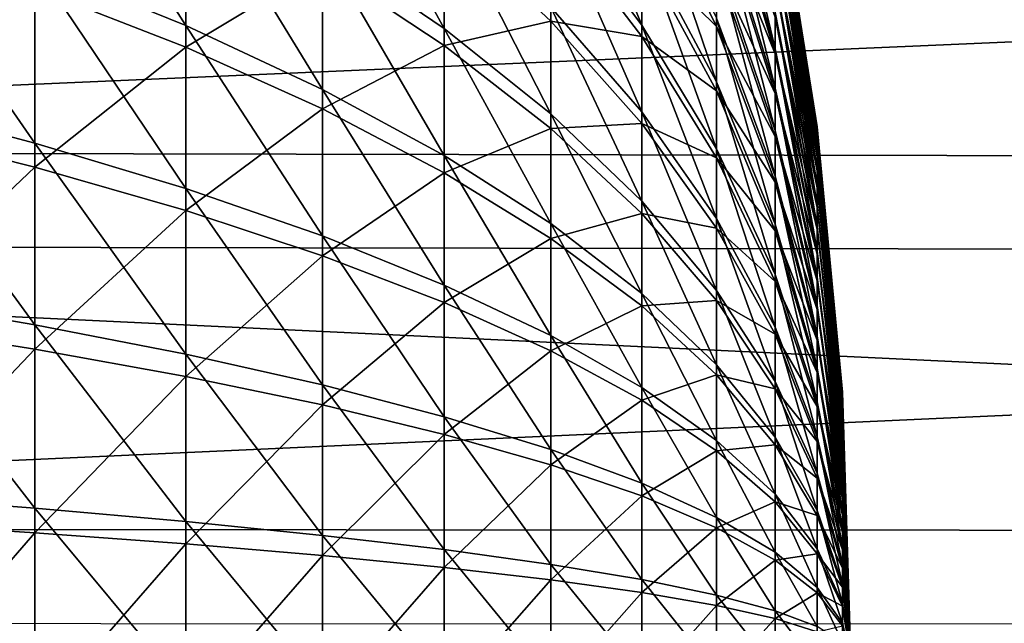
# Model space of a CAD drawing. Extents: x -22 to 78, y -246 to 22.
# Drawn here: x 50 to 55, y 0 to 3 of the extents above; entities that cross this region are included whole.
import ezdxf

# ---------------------------------------------------------------- set-up
doc = ezdxf.new("R2010")
doc.units = 0
doc.header["$MEASUREMENT"] = 0
doc.layers.add('L4', color=7, linetype='Continuous')
doc.layers.add('L5', color=7, linetype='Continuous')

msp = doc.modelspace()

# ---------------------------------------------------------------- linework, layer by layer
at = {"layer": 'L4', "color": 7}
for points in [[(50.52022, 2.961808, 59.78282), (50.52022, 3.708284, 60.02946), (51.16337, 2.700442, 60.68444)], [(50.52022, 3.708284, 60.02946), (51.16337, 3.381045, 60.90931), (51.16337, 2.700442, 60.68444)], [(53.42737, 3.452768, 67.10775), (53.42737, 3.656939, 67.37065), (53.67714, 2.601723, 67.82064)], [(53.67714, 2.601723, 67.82064), (53.42737, 3.656939, 67.37065), (53.67714, 2.755569, 68.01874)], [(52.26554, 3.213686, 62.99255), (52.26554, 2.687392, 62.77435), (51.74592, 3.635699, 62.07235)], [(51.74592, 3.635699, 62.07235), (52.26554, 2.687392, 62.77435), (51.74592, 3.040294, 61.8255)], [(53.10795, 3.056716, 65.31231), (53.10795, 2.70217, 65.09936), (52.72016, 3.641053, 64.41618)], [(52.72016, 3.641053, 64.41618), (53.10795, 2.70217, 65.09936), (52.72016, 3.218731, 64.16253)], [(53.42737, 3.229739, 66.86066), (53.42737, 3.452768, 67.10775), (53.67714, 2.433667, 67.63445)], [(53.67714, 2.433667, 67.63445), (53.42737, 3.452768, 67.10775), (53.67714, 2.601723, 67.82064)], [(53.42737, 3.423954, 72.9263), (53.42737, 3.19849, 73.17118), (53.67714, 2.580011, 72.20502)], [(53.67714, 2.735812, 72.00846), (53.42737, 3.423954, 72.9263), (53.67714, 2.580011, 72.20502)], [(51.74592, 3.040294, 61.8255), (51.74592, 2.428284, 61.62329), (51.16337, 3.381045, 60.90931)], [(51.16337, 2.700442, 60.68444), (51.16337, 3.381045, 60.90931), (51.74592, 2.428284, 61.62329)], [(53.42737, 2.732077, 66.41916), (53.42737, 2.460162, 66.22716), (53.10795, 3.394566, 65.55085)], [(53.10795, 3.394566, 65.55085), (53.42737, 2.460162, 66.22716), (53.10795, 3.056716, 65.31231)], [(53.67714, 3.374879, 69.64116), (53.67714, 3.392164, 69.89139), (53.85627, 2.25744, 69.75998)], [(53.85627, 2.25744, 69.75998), (53.67714, 3.392164, 69.89139), (53.85627, 2.269002, 69.92735)], [(53.67714, 3.392164, 69.89139), (53.67714, 3.390922, 70.1422), (53.85627, 2.269002, 69.92735)], [(53.67714, 3.390922, 70.1422), (53.67714, 3.37116, 70.39224), (53.85627, 2.268171, 70.09512)], [(53.85627, 2.269002, 69.92735), (53.67714, 3.390922, 70.1422), (53.85627, 2.268171, 70.09512)], [(53.67714, 3.339162, 69.3929), (53.67714, 3.374879, 69.64116), (53.85627, 2.233549, 69.59391)], [(53.85627, 2.233549, 69.59391), (53.67714, 3.374879, 69.64116), (53.85627, 2.25744, 69.75998)], [(53.67714, 3.37116, 70.39224), (53.67714, 3.332985, 70.64014), (53.85627, 2.254953, 70.26237)], [(53.85627, 2.268171, 70.09512), (53.67714, 3.37116, 70.39224), (53.85627, 2.254953, 70.26237)], [(53.10795, 3.350337, 74.48255), (53.10795, 3.01014, 74.71774), (53.42737, 2.69648, 73.60773)], [(53.42737, 2.955556, 73.39873), (53.10795, 3.350337, 74.48255), (53.42737, 2.69648, 73.60773)], [(53.67714, 3.285207, 69.14795), (53.67714, 3.339162, 69.3929), (53.85627, 2.197459, 69.43007)], [(53.85627, 2.197459, 69.43007), (53.67714, 3.339162, 69.3929), (53.85627, 2.233549, 69.59391)], [(53.67714, 3.332985, 70.64014), (53.67714, 3.276608, 70.88454), (53.85627, 2.229418, 70.42819)], [(53.85627, 2.254953, 70.26237), (53.67714, 3.332985, 70.64014), (53.85627, 2.229418, 70.42819)], [(51.16337, 3.290847, 79.12373), (50.52022, 2.860474, 80.24601), (51.16337, 2.60805, 79.34185)], [(51.16337, 3.290847, 79.12373), (51.16337, 2.60805, 79.34185), (51.74592, 2.959186, 78.20421)], [(53.67714, 3.21331, 68.90766), (53.67714, 3.285207, 69.14795), (53.85627, 2.149368, 69.26934)], [(53.85627, 2.149368, 69.26934), (53.67714, 3.285207, 69.14795), (53.85627, 2.197459, 69.43007)], [(53.67714, 3.276608, 70.88454), (53.67714, 3.202334, 71.12411), (53.85627, 2.191707, 70.59167)], [(53.85627, 2.229418, 70.42819), (53.67714, 3.276608, 70.88454), (53.85627, 2.191707, 70.59167)], [(49.81904, 2.384431, 58.71512), (49.81904, 3.211337, 58.92203), (50.52022, 2.199155, 59.59198)], [(50.52022, 2.199155, 59.59198), (49.81904, 3.211337, 58.92203), (50.52022, 2.961808, 59.78282)], [(52.72016, 2.778829, 63.94076), (52.72016, 2.32375, 63.75208), (52.26554, 3.213686, 62.99255)], [(52.26554, 3.213686, 62.99255), (52.72016, 2.32375, 63.75208), (52.26554, 2.687392, 62.77435)], [(53.10795, 2.70217, 65.09936), (53.10795, 2.332866, 64.91318), (52.72016, 3.218731, 64.16253)], [(52.72016, 3.218731, 64.16253), (53.10795, 2.332866, 64.91318), (52.72016, 2.778829, 63.94076)], [(53.42737, 2.989071, 66.6307), (53.42737, 3.229739, 66.86066), (53.67714, 2.252319, 67.46118)], [(53.67714, 2.252319, 67.46118), (53.42737, 3.229739, 66.86066), (53.67714, 2.433667, 67.63445)], [(53.42737, 3.19849, 73.17118), (53.42737, 2.955556, 73.39873), (53.67714, 2.41012, 72.38954)], [(53.67714, 2.580011, 72.20502), (53.42737, 3.19849, 73.17118), (53.67714, 2.41012, 72.38954)], [(53.67714, 3.123863, 68.67333), (53.67714, 3.21331, 68.90766), (53.85627, 2.089537, 69.1126)], [(53.85627, 2.089537, 69.1126), (53.67714, 3.21331, 68.90766), (53.85627, 2.149368, 69.26934)], [(53.67714, 3.202334, 71.12411), (53.67714, 3.110571, 71.35754), (53.85627, 2.142026, 70.75191)], [(53.85627, 2.191707, 70.59167), (53.67714, 3.202334, 71.12411), (53.85627, 2.142026, 70.75191)], [(52.72016, 3.16076, 75.86906), (52.26554, 3.144128, 77.03893), (52.72016, 2.718683, 76.08646)], [(52.72016, 3.16076, 75.86906), (52.72016, 2.718683, 76.08646), (53.10795, 2.653503, 74.92716)], [(53.10795, 3.01014, 74.71774), (52.72016, 3.16076, 75.86906), (53.10795, 2.653503, 74.92716)], [(52.26554, 3.144128, 77.03893), (51.74592, 2.959186, 78.20421), (52.26554, 2.615699, 77.25191)], [(52.26554, 3.144128, 77.03893), (52.26554, 2.615699, 77.25191), (52.72016, 2.718683, 76.08646)], [(53.67714, 3.017354, 68.44625), (53.67714, 3.123863, 68.67333), (53.85627, 2.018294, 68.9607)], [(53.85627, 2.018294, 68.9607), (53.67714, 3.123863, 68.67333), (53.85627, 2.089537, 69.1126)], [(53.67714, 3.110571, 71.35754), (53.67714, 3.001818, 71.58356), (53.85627, 2.080646, 70.90805)], [(53.85627, 2.142026, 70.75191), (53.67714, 3.110571, 71.35754), (53.85627, 2.080646, 70.90805)], [(49.81904, 3.101465, 81.10923), (49.81904, 2.272551, 81.30794), (50.52022, 2.860474, 80.24601)], [(52.26554, 2.687392, 62.77435), (52.26554, 2.146421, 62.59561), (51.74592, 3.040294, 61.8255)], [(51.74592, 3.040294, 61.8255), (52.26554, 2.146421, 62.59561), (51.74592, 2.428284, 61.62329)], [(53.42737, 2.460162, 66.22716), (53.42737, 2.17481, 66.05578), (53.10795, 3.056716, 65.31231)], [(53.10795, 3.056716, 65.31231), (53.42737, 2.17481, 66.05578), (53.10795, 2.70217, 65.09936)], [(53.10795, 3.01014, 74.71774), (53.10795, 2.653503, 74.92716), (53.42737, 2.422676, 73.79702)], [(53.42737, 2.69648, 73.60773), (53.10795, 3.01014, 74.71774), (53.42737, 2.422676, 73.79702)], [(53.67714, 2.252319, 67.46118), (53.67714, 2.05867, 67.30177), (53.42737, 2.989071, 66.6307)], [(53.42737, 2.989071, 66.6307), (53.67714, 2.05867, 67.30177), (53.42737, 2.732077, 66.41916)], [(53.67714, 2.894366, 68.22765), (53.67714, 3.017354, 68.44625), (53.85627, 1.936027, 68.81448)], [(53.85627, 1.936027, 68.81448), (53.67714, 3.017354, 68.44625), (53.85627, 2.018294, 68.9607)], [(53.67714, 3.001818, 71.58356), (53.67714, 2.876671, 71.80093), (53.85627, 2.007902, 71.05924)], [(53.85627, 2.080646, 70.90805), (53.67714, 3.001818, 71.58356), (53.85627, 2.007902, 71.05924)], [(50.52022, 2.199155, 59.59198), (50.52022, 2.961808, 59.78282), (51.16337, 2.00509, 60.51044)], [(51.16337, 2.00509, 60.51044), (50.52022, 2.961808, 59.78282), (51.16337, 2.700442, 60.68444)], [(51.74592, 2.959186, 78.20421), (51.16337, 2.60805, 79.34185), (51.74592, 2.345204, 78.40035)], [(51.74592, 2.959186, 78.20421), (51.74592, 2.345204, 78.40035), (52.26554, 2.615699, 77.25191)], [(53.42737, 2.955556, 73.39873), (53.42737, 2.69648, 73.60773), (53.67714, 2.227065, 72.56101)], [(53.67714, 2.41012, 72.38954), (53.42737, 2.955556, 73.39873), (53.67714, 2.227065, 72.56101)], [(50.52022, 2.860474, 80.24601), (49.81904, 2.272551, 81.30794), (50.52022, 2.095968, 80.42929)], [(50.52022, 2.860474, 80.24601), (50.52022, 2.095968, 80.42929), (51.16337, 2.60805, 79.34185)], [(53.67714, 2.755569, 68.01874), (53.67714, 2.894366, 68.22765), (53.85627, 1.843187, 68.67474)], [(53.85627, 1.843187, 68.67474), (53.67714, 2.894366, 68.22765), (53.85627, 1.936027, 68.81448)], [(53.67714, 2.876671, 71.80093), (53.67714, 2.735812, 72.00846), (53.85627, 1.924192, 71.20463)], [(53.85627, 2.007902, 71.05924), (53.67714, 2.876671, 71.80093), (53.85627, 1.924192, 71.20463)], [(53.10795, 2.332866, 64.91318), (53.10795, 1.950821, 64.75478), (52.72016, 2.778829, 63.94076)], [(52.72016, 2.778829, 63.94076), (53.10795, 1.950821, 64.75478), (52.72016, 2.32375, 63.75208)], [(53.67714, 2.05867, 67.30177), (53.67714, 1.853777, 67.1571), (53.42737, 2.732077, 66.41916)], [(53.42737, 2.732077, 66.41916), (53.67714, 1.853777, 67.1571), (53.42737, 2.460162, 66.22716)], [(53.67714, 2.601723, 67.82064), (53.67714, 2.755569, 68.01874), (53.85627, 1.74028, 68.54224)], [(53.85627, 1.74028, 68.54224), (53.67714, 2.755569, 68.01874), (53.85627, 1.843187, 68.67474)], [(53.67714, 2.735812, 72.00846), (53.67714, 2.580011, 72.20502), (53.85627, 1.829972, 71.34345)], [(53.85627, 1.924192, 71.20463), (53.67714, 2.735812, 72.00846), (53.85627, 1.829972, 71.34345)], [(51.16337, 2.00509, 60.51044), (51.16337, 2.700442, 60.68444), (51.74592, 1.803011, 61.46683)], [(51.16337, 2.700442, 60.68444), (51.74592, 2.428284, 61.62329), (51.74592, 1.803011, 61.46683)], [(52.72016, 2.718683, 76.08646), (52.26554, 2.615699, 77.25191), (52.72016, 2.261758, 76.27062)], [(52.72016, 2.718683, 76.08646), (52.72016, 2.261758, 76.27062), (53.10795, 2.282373, 75.10967)], [(53.10795, 2.653503, 74.92716), (52.72016, 2.718683, 76.08646), (53.10795, 2.282373, 75.10967)], [(53.42737, 2.17481, 66.05578), (53.42737, 1.87758, 65.90593), (53.10795, 2.70217, 65.09936)], [(53.10795, 2.70217, 65.09936), (53.42737, 1.87758, 65.90593), (53.10795, 2.332866, 64.91318)], [(53.42737, 2.69648, 73.60773), (53.42737, 2.422676, 73.79702), (53.67714, 2.031846, 72.71849)], [(53.67714, 2.227065, 72.56101), (53.42737, 2.69648, 73.60773), (53.67714, 2.031846, 72.71849)], [(52.72016, 2.32375, 63.75208), (52.72016, 1.85598, 63.59753), (52.26554, 2.687392, 62.77435)], [(52.26554, 2.687392, 62.77435), (52.72016, 1.85598, 63.59753), (52.26554, 2.146421, 62.59561)], [(53.10795, 2.653503, 74.92716), (53.10795, 2.282373, 75.10967), (53.42737, 2.135641, 73.96557)], [(53.42737, 2.422676, 73.79702), (53.10795, 2.653503, 74.92716), (53.42737, 2.135641, 73.96557)], [(51.16337, 2.60805, 79.34185), (50.52022, 2.095968, 80.42929), (51.16337, 1.911009, 79.50895)], [(51.16337, 2.60805, 79.34185), (51.16337, 1.911009, 79.50895), (51.74592, 2.345204, 78.40035)], [(52.26554, 2.615699, 77.25191), (51.74592, 2.345204, 78.40035), (52.26554, 2.072984, 77.42528)], [(52.26554, 2.615699, 77.25191), (52.26554, 2.072984, 77.42528), (52.72016, 2.261758, 76.27062)], [(53.67714, 2.433667, 67.63445), (53.67714, 2.601723, 67.82064), (53.85627, 1.627868, 68.41769)], [(53.85627, 1.627868, 68.41769), (53.67714, 2.601723, 67.82064), (53.85627, 1.74028, 68.54224)], [(53.67714, 2.580011, 72.20502), (53.67714, 2.41012, 72.38954), (53.85627, 1.725757, 71.47493)], [(53.85627, 1.829972, 71.34345), (53.67714, 2.580011, 72.20502), (53.85627, 1.725757, 71.47493)], [(53.67714, 1.853777, 67.1571), (53.67714, 1.638759, 67.02796), (53.42737, 2.460162, 66.22716)], [(53.42737, 2.460162, 66.22716), (53.67714, 1.638759, 67.02796), (53.42737, 2.17481, 66.05578)], [(52.26554, 2.146421, 62.59561), (52.26554, 1.593727, 62.45731), (51.74592, 2.428284, 61.62329)], [(51.74592, 1.803011, 61.46683), (51.74592, 2.428284, 61.62329), (52.26554, 1.593727, 62.45731)], [(53.42737, 2.422676, 73.79702), (53.42737, 2.135641, 73.96557), (53.67714, 1.82553, 72.86112)], [(53.67714, 2.031846, 72.71849), (53.42737, 2.422676, 73.79702), (53.67714, 1.82553, 72.86112)], [(53.67714, 2.252319, 67.46118), (53.67714, 2.433667, 67.63445), (53.85627, 1.506565, 68.30179)], [(53.85627, 1.506565, 68.30179), (53.67714, 2.433667, 67.63445), (53.85627, 1.627868, 68.41769)], [(53.67714, 2.41012, 72.38954), (53.67714, 2.227065, 72.56101), (53.85627, 1.612118, 71.59835)], [(53.85627, 1.725757, 71.47493), (53.67714, 2.41012, 72.38954), (53.85627, 1.612118, 71.59835)], [(49.81904, 1.544503, 58.56984), (49.81904, 2.384431, 58.71512), (50.52022, 1.424491, 59.45799)], [(50.52022, 1.424491, 59.45799), (49.81904, 2.384431, 58.71512), (50.52022, 2.199155, 59.59198)], [(51.74592, 2.345204, 78.40035), (51.16337, 1.911009, 79.50895), (51.74592, 1.718412, 78.55061)], [(51.74592, 2.345204, 78.40035), (51.74592, 1.718412, 78.55061), (52.26554, 2.072984, 77.42528)], [(53.10795, 1.950821, 64.75478), (53.10795, 1.558122, 64.62504), (52.72016, 2.32375, 63.75208)], [(52.72016, 2.32375, 63.75208), (53.10795, 1.558122, 64.62504), (52.72016, 1.85598, 63.59753)], [(53.42737, 1.87758, 65.90593), (53.42737, 1.570096, 65.77845), (53.10795, 2.332866, 64.91318)], [(53.10795, 2.332866, 64.91318), (53.42737, 1.570096, 65.77845), (53.10795, 1.950821, 64.75478)], [(49.81904, 2.272551, 81.30794), (49.81904, 1.431225, 81.4449), (50.52022, 2.095968, 80.42929)], [(53.10795, 2.282373, 75.10967), (52.72016, 2.261758, 76.27062), (53.10795, 1.898778, 75.26428)], [(53.10795, 2.282373, 75.10967), (53.10795, 1.898778, 75.26428), (53.42737, 1.836942, 74.11246)], [(53.42737, 2.135641, 73.96557), (53.10795, 2.282373, 75.10967), (53.42737, 1.836942, 74.11246)], [(53.85627, 2.25744, 69.75998), (53.85627, 2.269002, 69.92735), (53.96403, 1.13098, 69.87975)], [(53.96403, 1.13098, 69.87975), (53.85627, 2.269002, 69.92735), (53.96403, 1.136773, 69.9636)], [(53.85627, 2.269002, 69.92735), (53.85627, 2.268171, 70.09512), (53.96403, 1.136773, 69.9636)], [(53.85627, 2.268171, 70.09512), (53.85627, 2.254953, 70.26237), (53.96403, 1.136356, 70.04765)], [(53.96403, 1.136773, 69.9636), (53.85627, 2.268171, 70.09512), (53.96403, 1.136356, 70.04765)], [(52.72016, 2.261758, 76.27062), (52.26554, 2.072984, 77.42528), (52.72016, 1.79248, 76.42054)], [(52.72016, 2.261758, 76.27062), (52.72016, 1.79248, 76.42054), (53.10795, 1.898778, 75.26428)], [(53.85627, 1.506565, 68.30179), (53.85627, 1.377034, 68.19517), (53.67714, 2.252319, 67.46118)], [(53.67714, 2.252319, 67.46118), (53.85627, 1.377034, 68.19517), (53.67714, 2.05867, 67.30177)], [(53.67714, 2.227065, 72.56101), (53.67714, 2.031846, 72.71849), (53.85627, 1.489673, 71.71305)], [(53.85627, 1.612118, 71.59835), (53.67714, 2.227065, 72.56101), (53.85627, 1.489673, 71.71305)], [(53.85627, 2.233549, 69.59391), (53.85627, 2.25744, 69.75998), (53.96403, 1.119011, 69.79655)], [(53.96403, 1.119011, 69.79655), (53.85627, 2.25744, 69.75998), (53.96403, 1.13098, 69.87975)], [(53.85627, 2.254953, 70.26237), (53.85627, 2.229418, 70.42819), (53.96403, 1.129734, 70.13145)], [(53.96403, 1.136356, 70.04765), (53.85627, 2.254953, 70.26237), (53.96403, 1.129734, 70.13145)], [(53.85627, 2.197459, 69.43007), (53.85627, 2.233549, 69.59391), (53.96403, 1.10093, 69.71446)], [(53.96403, 1.10093, 69.71446), (53.85627, 2.233549, 69.59391), (53.96403, 1.119011, 69.79655)], [(53.85627, 2.229418, 70.42819), (53.85627, 2.191707, 70.59167), (53.96403, 1.116941, 70.21452)], [(53.96403, 1.129734, 70.13145), (53.85627, 2.229418, 70.42819), (53.96403, 1.116941, 70.21452)], [(50.52022, 1.424491, 59.45799), (50.52022, 2.199155, 59.59198), (51.16337, 1.298786, 60.38827)], [(51.16337, 1.298786, 60.38827), (50.52022, 2.199155, 59.59198), (51.16337, 2.00509, 60.51044)], [(53.85627, 2.149368, 69.26934), (53.85627, 2.197459, 69.43007), (53.96403, 1.076836, 69.63394)], [(53.96403, 1.076836, 69.63394), (53.85627, 2.197459, 69.43007), (53.96403, 1.10093, 69.71446)], [(53.85627, 2.191707, 70.59167), (53.85627, 2.142026, 70.75191), (53.96403, 1.098048, 70.29643)], [(53.96403, 1.116941, 70.21452), (53.85627, 2.191707, 70.59167), (53.96403, 1.098048, 70.29643)], [(52.72016, 1.85598, 63.59753), (52.72016, 1.378073, 63.47794), (52.26554, 2.146421, 62.59561)], [(52.26554, 2.146421, 62.59561), (52.72016, 1.378073, 63.47794), (52.26554, 1.593727, 62.45731)], [(53.67714, 1.638759, 67.02796), (53.67714, 1.414791, 66.91505), (53.42737, 2.17481, 66.05578)], [(53.42737, 2.17481, 66.05578), (53.67714, 1.414791, 66.91505), (53.42737, 1.87758, 65.90593)], [(53.85627, 2.089537, 69.1126), (53.85627, 2.149368, 69.26934), (53.96403, 1.04686, 69.55541)], [(53.96403, 1.04686, 69.55541), (53.85627, 2.149368, 69.26934), (53.96403, 1.076836, 69.63394)], [(53.85627, 2.142026, 70.75191), (53.85627, 2.080646, 70.90805), (53.96403, 1.073158, 70.37671)], [(53.96403, 1.098048, 70.29643), (53.85627, 2.142026, 70.75191), (53.96403, 1.073158, 70.37671)], [(53.42737, 2.135641, 73.96557), (53.42737, 1.836942, 74.11246), (53.67714, 1.609244, 72.98813)], [(53.67714, 1.82553, 72.86112), (53.42737, 2.135641, 73.96557), (53.67714, 1.609244, 72.98813)], [(50.52022, 2.095968, 80.42929), (49.81904, 1.431225, 81.4449), (50.52022, 1.320015, 80.5556)], [(50.52022, 2.095968, 80.42929), (50.52022, 1.320015, 80.5556), (51.16337, 1.911009, 79.50895)], [(52.26554, 2.072984, 77.42528), (51.74592, 1.718412, 78.55061), (52.26554, 1.518947, 77.5581)], [(52.26554, 2.072984, 77.42528), (52.26554, 1.518947, 77.5581), (52.72016, 1.79248, 76.42054)], [(53.85627, 1.377034, 68.19517), (53.85627, 1.239982, 68.0984), (53.67714, 2.05867, 67.30177)], [(53.67714, 2.05867, 67.30177), (53.85627, 1.239982, 68.0984), (53.67714, 1.853777, 67.1571)], [(53.85627, 2.018294, 68.9607), (53.85627, 2.089537, 69.1126), (53.96403, 1.011168, 69.47931)], [(53.96403, 1.011168, 69.47931), (53.85627, 2.089537, 69.1126), (53.96403, 1.04686, 69.55541)], [(53.85627, 2.080646, 70.90805), (53.85627, 2.007902, 71.05924), (53.96403, 1.042406, 70.45494)], [(53.96403, 1.073158, 70.37671), (53.85627, 2.080646, 70.90805), (53.96403, 1.042406, 70.45494)], [(53.67714, 2.031846, 72.71849), (53.67714, 1.82553, 72.86112), (53.85627, 1.359092, 71.81838)], [(53.85627, 1.489673, 71.71305), (53.67714, 2.031846, 72.71849), (53.85627, 1.359092, 71.81838)], [(53.85627, 1.936027, 68.81448), (53.85627, 2.018294, 68.9607), (53.96403, 0.969952, 69.40606)], [(53.96403, 0.969952, 69.40606), (53.85627, 2.018294, 68.9607), (53.96403, 1.011168, 69.47931)], [(51.16337, 1.298786, 60.38827), (51.16337, 2.00509, 60.51044), (51.74592, 1.167891, 61.35697)], [(51.74592, 1.167891, 61.35697), (51.16337, 2.00509, 60.51044), (51.74592, 1.803011, 61.46683)], [(53.85627, 2.007902, 71.05924), (53.85627, 1.924192, 71.20463), (53.96403, 1.005961, 70.53068)], [(53.96403, 1.042406, 70.45494), (53.85627, 2.007902, 71.05924), (53.96403, 1.005961, 70.53068)], [(53.42737, 1.570096, 65.77845), (53.42737, 1.254036, 65.67402), (53.10795, 1.950821, 64.75478)], [(53.10795, 1.950821, 64.75478), (53.42737, 1.254036, 65.67402), (53.10795, 1.558122, 64.62504)], [(53.85627, 1.843187, 68.67474), (53.85627, 1.936027, 68.81448), (53.96403, 0.923439, 69.33604)], [(53.96403, 0.923439, 69.33604), (53.85627, 1.936027, 68.81448), (53.96403, 0.969952, 69.40606)], [(51.16337, 1.911009, 79.50895), (50.52022, 1.320015, 80.5556), (51.16337, 1.20353, 79.62412)], [(51.16337, 1.911009, 79.50895), (51.16337, 1.20353, 79.62412), (51.74592, 1.718412, 78.55061)], [(53.10795, 1.898778, 75.26428), (52.72016, 1.79248, 76.42054), (53.10795, 1.504813, 75.39013)], [(53.10795, 1.898778, 75.26428), (53.10795, 1.504813, 75.39013), (53.42737, 1.52821, 74.23689)], [(53.42737, 1.836942, 74.11246), (53.10795, 1.898778, 75.26428), (53.42737, 1.52821, 74.23689)], [(53.85627, 1.924192, 71.20463), (53.85627, 1.829972, 71.34345), (53.96403, 0.964022, 70.60352)], [(53.96403, 1.005961, 70.53068), (53.85627, 1.924192, 71.20463), (53.96403, 0.964022, 70.60352)], [(53.10795, 1.558122, 64.62504), (53.10795, 1.156912, 64.52464), (52.72016, 1.85598, 63.59753)], [(52.72016, 1.85598, 63.59753), (53.10795, 1.156912, 64.52464), (52.72016, 1.378073, 63.47794)], [(53.67714, 1.414791, 66.91505), (53.67714, 1.183096, 66.81899), (53.42737, 1.87758, 65.90593)], [(53.42737, 1.87758, 65.90593), (53.67714, 1.183096, 66.81899), (53.42737, 1.570096, 65.77845)], [(53.85627, 1.239982, 68.0984), (53.85627, 1.096158, 68.01201), (53.67714, 1.853777, 67.1571)], [(53.67714, 1.853777, 67.1571), (53.85627, 1.096158, 68.01201), (53.67714, 1.638759, 67.02796)], [(53.42737, 1.836942, 74.11246), (53.42737, 1.52821, 74.23689), (53.67714, 1.384169, 73.09881)], [(53.67714, 1.609244, 72.98813), (53.42737, 1.836942, 74.11246), (53.67714, 1.384169, 73.09881)], [(53.67714, 1.82553, 72.86112), (53.67714, 1.609244, 72.98813), (53.85627, 1.221089, 71.91379)], [(53.85627, 1.359092, 71.81838), (53.67714, 1.82553, 72.86112), (53.85627, 1.221089, 71.91379)], [(53.85627, 1.74028, 68.54224), (53.85627, 1.843187, 68.67474), (53.96403, 0.871882, 69.26966)], [(53.96403, 0.871882, 69.26966), (53.85627, 1.843187, 68.67474), (53.96403, 0.923439, 69.33604)], [(53.85627, 1.829972, 71.34345), (53.85627, 1.725757, 71.47493), (53.96403, 0.916818, 70.67307)], [(53.96403, 0.964022, 70.60352), (53.85627, 1.829972, 71.34345), (53.96403, 0.916818, 70.67307)], [(51.74592, 1.167891, 61.35697), (51.74592, 1.803011, 61.46683), (52.26554, 1.032328, 62.36021)], [(51.74592, 1.803011, 61.46683), (52.26554, 1.593727, 62.45731), (52.26554, 1.032328, 62.36021)], [(52.72016, 1.79248, 76.42054), (52.26554, 1.518947, 77.5581), (52.72016, 1.313413, 76.53538)], [(52.72016, 1.79248, 76.42054), (52.72016, 1.313413, 76.53538), (53.10795, 1.504813, 75.39013)], [(53.85627, 1.627868, 68.41769), (53.85627, 1.74028, 68.54224), (53.96403, 0.815564, 69.20726)], [(53.96403, 0.815564, 69.20726), (53.85627, 1.74028, 68.54224), (53.96403, 0.871882, 69.26966)], [(53.85627, 1.725757, 71.47493), (53.85627, 1.612118, 71.59835), (53.96403, 0.864606, 70.73894)], [(53.96403, 0.916818, 70.67307), (53.85627, 1.725757, 71.47493), (53.96403, 0.864606, 70.73894)], [(51.74592, 1.718412, 78.55061), (51.16337, 1.20353, 79.62412), (51.74592, 1.082235, 78.65417)], [(51.74592, 1.718412, 78.55061), (51.74592, 1.082235, 78.65417), (52.26554, 1.518947, 77.5581)], [(53.85627, 1.096158, 68.01201), (53.85627, 0.946347, 67.93649), (53.67714, 1.638759, 67.02796)], [(53.67714, 1.638759, 67.02796), (53.85627, 0.946347, 67.93649), (53.67714, 1.414791, 66.91505)], [(53.67714, 1.609244, 72.98813), (53.67714, 1.384169, 73.09881), (53.85627, 1.076416, 71.99874)], [(53.85627, 1.221089, 71.91379), (53.67714, 1.609244, 72.98813), (53.85627, 1.076416, 71.99874)], [(53.85627, 1.506565, 68.30179), (53.85627, 1.627868, 68.41769), (53.96403, 0.754791, 69.1492)], [(53.96403, 0.754791, 69.1492), (53.85627, 1.627868, 68.41769), (53.96403, 0.815564, 69.20726)], [(53.85627, 1.612118, 71.59835), (53.85627, 1.489673, 71.71305), (53.96403, 0.807673, 70.80078)], [(53.96403, 0.864606, 70.73894), (53.85627, 1.612118, 71.59835), (53.96403, 0.807673, 70.80078)], [(52.72016, 1.378073, 63.47794), (52.72016, 0.89264, 63.39398), (52.26554, 1.593727, 62.45731)], [(52.26554, 1.032328, 62.36021), (52.26554, 1.593727, 62.45731), (52.72016, 0.89264, 63.39398)], [(53.42737, 1.254036, 65.67402), (53.42737, 0.931127, 65.59322), (53.10795, 1.558122, 64.62504)], [(53.10795, 1.558122, 64.62504), (53.42737, 0.931127, 65.59322), (53.10795, 1.156912, 64.52464)], [(53.67714, 1.183096, 66.81899), (53.67714, 0.944939, 66.7403), (53.42737, 1.570096, 65.77845)], [(53.42737, 1.570096, 65.77845), (53.67714, 0.944939, 66.7403), (53.42737, 1.254036, 65.67402)], [(49.81904, 0.696139, 58.48699), (49.81904, 1.544503, 58.56984), (50.52022, 0.642047, 59.38158)], [(50.52022, 0.642047, 59.38158), (49.81904, 1.544503, 58.56984), (50.52022, 1.424491, 59.45799)], [(52.26554, 1.518947, 77.5581), (51.74592, 1.082235, 78.65417), (52.26554, 0.956615, 77.64964)], [(52.26554, 1.518947, 77.5581), (52.26554, 0.956615, 77.64964), (52.72016, 1.313413, 76.53538)], [(53.42737, 1.52821, 74.23689), (53.10795, 1.504813, 75.39013), (53.42737, 1.211131, 74.33819)], [(53.42737, 1.52821, 74.23689), (53.42737, 1.211131, 74.33819), (53.67714, 1.151534, 73.19258)], [(53.67714, 1.384169, 73.09881), (53.42737, 1.52821, 74.23689), (53.67714, 1.151534, 73.19258)], [(53.10795, 1.504813, 75.39013), (52.72016, 1.313413, 76.53538), (53.10795, 1.102628, 75.48655)], [(53.10795, 1.504813, 75.39013), (53.10795, 1.102628, 75.48655), (53.42737, 1.211131, 74.33819)], [(53.96403, 0.754791, 69.1492), (53.96403, 0.689896, 69.09578), (53.85627, 1.506565, 68.30179)], [(53.85627, 1.506565, 68.30179), (53.96403, 0.689896, 69.09578), (53.85627, 1.377034, 68.19517)], [(53.85627, 1.489673, 71.71305), (53.85627, 1.359092, 71.81838), (53.96403, 0.746328, 70.85824)], [(53.96403, 0.807673, 70.80078), (53.85627, 1.489673, 71.71305), (53.96403, 0.746328, 70.85824)], [(49.81904, 1.431225, 81.4449), (49.81904, 0.582082, 81.51934), (50.52022, 1.320015, 80.5556)], [(50.52022, 0.642047, 59.38158), (50.52022, 1.424491, 59.45799), (51.16337, 0.585389, 60.3186)], [(51.16337, 0.585389, 60.3186), (50.52022, 1.424491, 59.45799), (51.16337, 1.298786, 60.38827)], [(53.85627, 0.946347, 67.93649), (53.85627, 0.791367, 67.87223), (53.67714, 1.414791, 66.91505)], [(53.67714, 1.414791, 66.91505), (53.85627, 0.791367, 67.87223), (53.67714, 1.183096, 66.81899)], [(53.10795, 1.156912, 64.52464), (53.10795, 0.749384, 64.45415), (52.72016, 1.378073, 63.47794)], [(52.72016, 1.378073, 63.47794), (53.10795, 0.749384, 64.45415), (52.72016, 0.89264, 63.39398)], [(53.67714, 1.384169, 73.09881), (53.67714, 1.151534, 73.19258), (53.85627, 0.925864, 72.07278)], [(53.85627, 1.076416, 71.99874), (53.67714, 1.384169, 73.09881), (53.85627, 0.925864, 72.07278)], [(53.96403, 0.689896, 69.09578), (53.96403, 0.621233, 69.04729), (53.85627, 1.377034, 68.19517)], [(53.85627, 1.377034, 68.19517), (53.96403, 0.621233, 69.04729), (53.85627, 1.239982, 68.0984)], [(53.85627, 1.359092, 71.81838), (53.85627, 1.221089, 71.91379), (53.96403, 0.680907, 70.91101)], [(53.96403, 0.746328, 70.85824), (53.85627, 1.359092, 71.81838), (53.96403, 0.680907, 70.91101)], [(50.52022, 1.320015, 80.5556), (49.81904, 0.582082, 81.51934), (50.52022, 0.536853, 80.62426)], [(50.52022, 1.320015, 80.5556), (50.52022, 0.536853, 80.62426), (51.16337, 1.20353, 79.62412)], [(52.72016, 1.313413, 76.53538), (52.26554, 0.956615, 77.64964), (52.72016, 0.827171, 76.61454)], [(52.72016, 1.313413, 76.53538), (52.72016, 0.827171, 76.61454), (53.10795, 1.102628, 75.48655)], [(51.16337, 0.585389, 60.3186), (51.16337, 1.298786, 60.38827), (51.74592, 0.526392, 61.29432)], [(51.74592, 0.526392, 61.29432), (51.16337, 1.298786, 60.38827), (51.74592, 1.167891, 61.35697)], [(53.67714, 0.944939, 66.7403), (53.67714, 0.701621, 66.67941), (53.42737, 1.254036, 65.67402)], [(53.42737, 1.254036, 65.67402), (53.67714, 0.701621, 66.67941), (53.42737, 0.931127, 65.59322)], [(53.96403, 0.621233, 69.04729), (53.96403, 0.549176, 69.00402), (53.85627, 1.239982, 68.0984)], [(53.85627, 1.239982, 68.0984), (53.96403, 0.549176, 69.00402), (53.85627, 1.096158, 68.01201)], [(53.85627, 1.221089, 71.91379), (53.85627, 1.076416, 71.99874), (53.96403, 0.611767, 70.95881)], [(53.96403, 0.680907, 70.91101), (53.85627, 1.221089, 71.91379), (53.96403, 0.611767, 70.95881)], [(51.16337, 1.20353, 79.62412), (50.52022, 0.536853, 80.62426), (51.16337, 0.489478, 79.68672)], [(51.16337, 1.20353, 79.62412), (51.16337, 0.489478, 79.68672), (51.74592, 1.082235, 78.65417)], [(53.42737, 1.211131, 74.33819), (53.10795, 1.102628, 75.48655), (53.42737, 0.887438, 74.41578)], [(53.42737, 1.211131, 74.33819), (53.42737, 0.887438, 74.41578), (53.67714, 0.912609, 73.2689)], [(53.67714, 1.151534, 73.19258), (53.42737, 1.211131, 74.33819), (53.67714, 0.912609, 73.2689)], [(53.85627, 0.791367, 67.87223), (53.85627, 0.632065, 67.8196), (53.67714, 1.183096, 66.81899)], [(53.67714, 1.183096, 66.81899), (53.85627, 0.632065, 67.8196), (53.67714, 0.944939, 66.7403)], [(51.74592, 0.526392, 61.29432), (51.74592, 1.167891, 61.35697), (52.26554, 0.465291, 62.30483)], [(52.26554, 0.465291, 62.30483), (51.74592, 1.167891, 61.35697), (52.26554, 1.032328, 62.36021)], [(53.42737, 0.931127, 65.59322), (53.42737, 0.603133, 65.53649), (53.10795, 1.156912, 64.52464)], [(53.10795, 1.156912, 64.52464), (53.42737, 0.603133, 65.53649), (53.10795, 0.749384, 64.45415)], [(53.67714, 1.151534, 73.19258), (53.67714, 0.912609, 73.2689), (53.85627, 0.770255, 72.1355)], [(53.85627, 0.925864, 72.07278), (53.67714, 1.151534, 73.19258), (53.85627, 0.770255, 72.1355)], [(53.96403, 1.13098, 69.87975), (53.96403, 1.136773, 69.9636), (54, 0, 70)], [(53.96403, 1.136773, 69.9636), (53.96403, 1.136356, 70.04765), (54, 0, 70)], [(53.96403, 1.136356, 70.04765), (53.96403, 1.129734, 70.13145), (54, 0, 70)], [(53.10795, 1.102628, 75.48655), (52.72016, 0.827171, 76.61454), (53.10795, 0.694422, 75.553)], [(53.10795, 1.102628, 75.48655), (53.10795, 0.694422, 75.553), (53.42737, 0.887438, 74.41578)], [(53.96403, 0.549176, 69.00402), (53.96403, 0.474121, 68.96618), (53.85627, 1.096158, 68.01201)], [(53.85627, 1.096158, 68.01201), (53.96403, 0.474121, 68.96618), (53.85627, 0.946347, 67.93649)], [(53.96403, 1.119011, 69.79655), (53.96403, 1.13098, 69.87975), (54, 0, 70)], [(53.96403, 1.129734, 70.13145), (53.96403, 1.116941, 70.21452), (54, 0, 70)], [(53.96403, 1.10093, 69.71446), (53.96403, 1.119011, 69.79655), (54, 0, 70)], [(53.96403, 1.116941, 70.21452), (53.96403, 1.098048, 70.29643), (54, 0, 70)], [(53.96403, 1.076836, 69.63394), (53.96403, 1.10093, 69.71446), (54, 0, 70)], [(53.96403, 1.098048, 70.29643), (53.96403, 1.073158, 70.37671), (54, 0, 70)], [(51.74592, 1.082235, 78.65417), (51.16337, 0.489478, 79.68672), (51.74592, 0.440147, 78.71046)], [(51.74592, 1.082235, 78.65417), (51.74592, 0.440147, 78.71046), (52.26554, 0.956615, 77.64964)], [(53.85627, 1.076416, 71.99874), (53.85627, 0.925864, 72.07278), (53.96403, 0.539286, 71.00137)], [(53.96403, 0.611767, 70.95881), (53.85627, 1.076416, 71.99874), (53.96403, 0.539286, 71.00137)], [(53.96403, 1.04686, 69.55541), (53.96403, 1.076836, 69.63394), (54, 0, 70)], [(53.96403, 1.073158, 70.37671), (53.96403, 1.042406, 70.45494), (54, 0, 70)], [(52.26554, 0.465291, 62.30483), (52.26554, 1.032328, 62.36021), (52.72016, 0.402331, 63.3461)], [(52.26554, 1.032328, 62.36021), (52.72016, 0.89264, 63.39398), (52.72016, 0.402331, 63.3461)], [(53.96403, 1.011168, 69.47931), (53.96403, 1.04686, 69.55541), (54, 0, 70)], [(53.96403, 1.042406, 70.45494), (53.96403, 1.005961, 70.53068), (54, 0, 70)], [(53.96403, 0.969952, 69.40606), (53.96403, 1.011168, 69.47931), (54, 0, 70)], [(53.96403, 1.005961, 70.53068), (53.96403, 0.964022, 70.60352), (54, 0, 70)], [(53.96403, 0.923439, 69.33604), (53.96403, 0.969952, 69.40606), (54, 0, 70)], [(52.26554, 0.956615, 77.64964), (51.74592, 0.440147, 78.71046), (52.26554, 0.389057, 77.6994)], [(52.26554, 0.956615, 77.64964), (52.26554, 0.389057, 77.6994), (52.72016, 0.827171, 76.61454)], [(53.67714, 0.701621, 66.67941), (53.67714, 0.454471, 66.63666), (53.42737, 0.931127, 65.59322)], [(53.42737, 0.931127, 65.59322), (53.67714, 0.454471, 66.63666), (53.42737, 0.603133, 65.53649)], [(53.85627, 0.632065, 67.8196), (53.85627, 0.469311, 67.77888), (53.67714, 0.944939, 66.7403)], [(53.67714, 0.944939, 66.7403), (53.85627, 0.469311, 67.77888), (53.67714, 0.701621, 66.67941)], [(53.96403, 0.474121, 68.96618), (53.96403, 0.396476, 68.93399), (53.85627, 0.946347, 67.93649)], [(53.85627, 0.946347, 67.93649), (53.96403, 0.396476, 68.93399), (53.85627, 0.791367, 67.87223)], [(53.85627, 0.925864, 72.07278), (53.85627, 0.770255, 72.1355), (53.96403, 0.463859, 71.03847)], [(53.96403, 0.539286, 71.00137), (53.85627, 0.925864, 72.07278), (53.96403, 0.463859, 71.03847)], [(53.96403, 0.964022, 70.60352), (53.96403, 0.916818, 70.67307), (54, 0, 70)], [(53.10795, 0.749384, 64.45415), (53.10795, 0.337762, 64.41395), (52.72016, 0.89264, 63.39398)], [(52.72016, 0.402331, 63.3461), (52.72016, 0.89264, 63.39398), (53.10795, 0.337762, 64.41395)], [(53.42737, 0.887438, 74.41578), (53.10795, 0.694422, 75.553), (53.42737, 0.558898, 74.46926)], [(53.67714, 0.912609, 73.2689), (53.42737, 0.887438, 74.41578), (53.67714, 0.6687, 73.32737)], [(53.42737, 0.887438, 74.41578), (53.42737, 0.558898, 74.46926), (53.67714, 0.6687, 73.32737)], [(53.67714, 0.912609, 73.2689), (53.67714, 0.6687, 73.32737), (53.85627, 0.61044, 72.18655)], [(53.85627, 0.770255, 72.1355), (53.67714, 0.912609, 73.2689), (53.85627, 0.61044, 72.18655)], [(53.96403, 0.871882, 69.26966), (53.96403, 0.923439, 69.33604), (54, 0, 70)], [(53.96403, 0.916818, 70.67307), (53.96403, 0.864606, 70.73894), (54, 0, 70)], [(53.96403, 0.815564, 69.20726), (53.96403, 0.871882, 69.26966), (54, 0, 70)], [(53.96403, 0.864606, 70.73894), (53.96403, 0.807673, 70.80078), (54, 0, 70)], [(52.72016, 0.827171, 76.61454), (52.26554, 0.389057, 77.6994), (52.72016, 0.336412, 76.65756)], [(52.72016, 0.827171, 76.61454), (52.72016, 0.336412, 76.65756), (53.10795, 0.694422, 75.553)], [(53.96403, 0.754791, 69.1492), (53.96403, 0.815564, 69.20726), (54, 0, 70)], [(53.96403, 0.807673, 70.80078), (53.96403, 0.746328, 70.85824), (54, 0, 70)], [(53.96403, 0.396476, 68.93399), (53.96403, 0.316665, 68.90762), (53.85627, 0.791367, 67.87223)], [(53.85627, 0.791367, 67.87223), (53.96403, 0.316665, 68.90762), (53.85627, 0.632065, 67.8196)], [(53.85627, 0.770255, 72.1355), (53.85627, 0.61044, 72.18655), (53.96403, 0.385899, 71.06989)], [(53.96403, 0.463859, 71.03847), (53.85627, 0.770255, 72.1355), (53.96403, 0.385899, 71.06989)], [(53.42737, 0.603133, 65.53649), (53.42737, 0.271844, 65.50414), (53.10795, 0.749384, 64.45415)], [(53.10795, 0.749384, 64.45415), (53.42737, 0.271844, 65.50414), (53.10795, 0.337762, 64.41395)], [(53.96403, 0.754791, 69.1492), (54, 0, 70), (53.96403, 0.689896, 69.09578)], [(53.96403, 0.746328, 70.85824), (53.96403, 0.680907, 70.91101), (54, 0, 70)], [(49.81904, -0.156028, 58.46702), (49.81904, 0.696139, 58.48699), (50.52022, -0.143904, 59.36316)], [(50.52022, -0.143904, 59.36316), (49.81904, 0.696139, 58.48699), (50.52022, 0.642047, 59.38158)], [(53.10795, 0.694422, 75.553), (52.72016, 0.336412, 76.65756), (53.10795, 0.282423, 75.58912)], [(53.10795, 0.694422, 75.553), (53.10795, 0.282423, 75.58912), (53.42737, 0.558898, 74.46926)], [(53.85627, 0.469311, 67.77888), (53.85627, 0.303994, 67.75028), (53.67714, 0.701621, 66.67941)], [(53.67714, 0.701621, 66.67941), (53.85627, 0.303994, 67.75028), (53.67714, 0.454471, 66.63666)], [(53.96403, 0.689896, 69.09578), (54, 0, 70), (53.96403, 0.621233, 69.04729)], [(53.96403, 0.680907, 70.91101), (53.96403, 0.611767, 70.95881), (54, 0, 70)], [(50.52022, -0.143904, 59.36316), (50.52022, 0.642047, 59.38158), (51.16337, -0.131205, 60.30181)], [(51.16337, -0.131205, 60.30181), (50.52022, 0.642047, 59.38158), (51.16337, 0.585389, 60.3186)], [(53.67714, 0.6687, 73.32737), (53.42737, 0.558898, 74.46926), (53.67714, 0.421139, 73.36767)], [(53.67714, 0.6687, 73.32737), (53.67714, 0.421139, 73.36767), (53.85627, 0.447291, 72.22566)], [(53.85627, 0.61044, 72.18655), (53.67714, 0.6687, 73.32737), (53.85627, 0.447291, 72.22566)], [(53.96403, 0.316665, 68.90762), (53.96403, 0.235125, 68.88721), (53.85627, 0.632065, 67.8196)], [(53.85627, 0.632065, 67.8196), (53.96403, 0.235125, 68.88721), (53.85627, 0.469311, 67.77888)], [(53.67714, 0.454471, 66.63666), (53.67714, 0.204839, 66.61229), (53.42737, 0.603133, 65.53649)], [(53.42737, 0.603133, 65.53649), (53.67714, 0.204839, 66.61229), (53.42737, 0.271844, 65.50414)], [(53.85627, 0.61044, 72.18655), (53.85627, 0.447291, 72.22566), (53.96403, 0.305831, 71.09547)], [(53.96403, 0.385899, 71.06989), (53.85627, 0.61044, 72.18655), (53.96403, 0.305831, 71.09547)], [(53.96403, 0.621233, 69.04729), (54, 0, 70), (53.96403, 0.549176, 69.00402)], [(53.96403, 0.611767, 70.95881), (53.96403, 0.539286, 71.00137), (54, 0, 70)], [(49.81904, 0.582082, 81.51934), (49.81904, -0.27024, 81.53087), (50.52022, 0.536853, 80.62426)], [(51.16337, -0.131205, 60.30181), (51.16337, 0.585389, 60.3186), (51.74592, -0.117982, 61.27922)], [(51.74592, -0.117982, 61.27922), (51.16337, 0.585389, 60.3186), (51.74592, 0.526392, 61.29432)], [(53.42737, 0.558898, 74.46926), (53.10795, 0.282423, 75.58912), (53.42737, 0.227305, 74.49834)], [(53.42737, 0.558898, 74.46926), (53.42737, 0.227305, 74.49834), (53.67714, 0.421139, 73.36767)], [(53.96403, 0.549176, 69.00402), (54, 0, 70), (53.96403, 0.474121, 68.96618)], [(50.52022, 0.536853, 80.62426), (49.81904, -0.27024, 81.53087), (50.52022, -0.249242, 80.63489)], [(50.52022, 0.536853, 80.62426), (50.52022, -0.249242, 80.63489), (51.16337, 0.489478, 79.68672)], [(51.74592, -0.117982, 61.27922), (51.74592, 0.526392, 61.29432), (52.26554, -0.104287, 62.29148)], [(52.26554, -0.104287, 62.29148), (51.74592, 0.526392, 61.29432), (52.26554, 0.465291, 62.30483)], [(53.96403, 0.539286, 71.00137), (53.96403, 0.463859, 71.03847), (54, 0, 70)], [(51.16337, 0.489478, 79.68672), (50.52022, -0.249242, 80.63489), (51.16337, -0.227247, 79.69642)], [(51.16337, 0.489478, 79.68672), (51.16337, -0.227247, 79.69642), (51.74592, 0.440147, 78.71046)], [(52.26554, -0.104287, 62.29148), (52.26554, 0.465291, 62.30483), (52.72016, -0.090176, 63.33455)], [(52.72016, -0.090176, 63.33455), (52.26554, 0.465291, 62.30483), (52.72016, 0.402331, 63.3461)], [(53.96403, 0.235125, 68.88721), (53.96403, 0.152301, 68.87289), (53.85627, 0.469311, 67.77888)], [(53.85627, 0.469311, 67.77888), (53.96403, 0.152301, 68.87289), (53.85627, 0.303994, 67.75028)], [(53.96403, 0.474121, 68.96618), (54, 0, 70), (53.96403, 0.396476, 68.93399)], [(53.96403, 0.463859, 71.03847), (53.96403, 0.385899, 71.06989), (54, 0, 70)], [(51.74592, 0.440147, 78.71046), (51.16337, -0.227247, 79.69642), (51.74592, -0.204345, 78.71918)], [(51.74592, 0.440147, 78.71046), (51.74592, -0.204345, 78.71918), (52.26554, 0.389057, 77.6994)], [(53.67714, 0.421139, 73.36767), (53.42737, 0.227305, 74.49834), (53.67714, 0.171278, 73.38958)], [(53.85627, 0.303994, 67.75028), (53.85627, 0.137016, 67.73397), (53.67714, 0.454471, 66.63666)], [(53.67714, 0.454471, 66.63666), (53.85627, 0.137016, 67.73397), (53.67714, 0.204839, 66.61229)], [(53.85627, 0.447291, 72.22566), (53.67714, 0.421139, 73.36767), (53.85627, 0.281698, 72.25262)], [(53.67714, 0.421139, 73.36767), (53.67714, 0.171278, 73.38958), (53.85627, 0.281698, 72.25262)], [(53.85627, 0.447291, 72.22566), (53.85627, 0.281698, 72.25262), (53.96403, 0.224093, 71.11506)], [(53.96403, 0.305831, 71.09547), (53.85627, 0.447291, 72.22566), (53.96403, 0.224093, 71.11506)], [(52.26554, 0.389057, 77.6994), (51.74592, -0.204345, 78.71918), (52.26554, -0.180625, 77.70711)], [(52.26554, 0.389057, 77.6994), (52.26554, -0.180625, 77.70711), (52.72016, 0.336412, 76.65756)], [(52.72016, -0.090176, 63.33455), (52.72016, 0.402331, 63.3461), (53.10795, -0.075704, 64.40426)], [(52.72016, 0.402331, 63.3461), (53.10795, 0.337762, 64.41395), (53.10795, -0.075704, 64.40426)], [(53.96403, 0.396476, 68.93399), (54, 0, 70), (53.96403, 0.316665, 68.90762)], [(53.96403, 0.385899, 71.06989), (53.96403, 0.305831, 71.09547), (54, 0, 70)], [(52.72016, 0.336412, 76.65756), (52.26554, -0.180625, 77.70711), (52.72016, -0.156184, 76.66422)], [(52.72016, 0.336412, 76.65756), (52.72016, -0.156184, 76.66422), (53.10795, 0.282423, 75.58912)], [(53.42737, 0.271844, 65.50414), (53.42737, -0.060929, 65.49634), (53.10795, 0.337762, 64.41395)], [(53.10795, -0.075704, 64.40426), (53.10795, 0.337762, 64.41395), (53.42737, -0.060929, 65.49634)], [(53.96403, 0.152301, 68.87289), (53.96403, 0.068645, 68.86472), (53.85627, 0.303994, 67.75028)], [(53.85627, 0.303994, 67.75028), (53.96403, 0.068645, 68.86472), (53.85627, 0.137016, 67.73397)], [(53.96403, 0.316665, 68.90762), (54, 0, 70), (53.96403, 0.235125, 68.88721)], [(53.96403, 0.305831, 71.09547), (53.96403, 0.224093, 71.11506), (54, 0, 70)], [(53.10795, 0.282423, 75.58912), (52.72016, -0.156184, 76.66422), (53.10795, -0.131119, 75.59471)], [(53.10795, 0.282423, 75.58912), (53.10795, -0.131119, 75.59471), (53.42737, 0.227305, 74.49834)], [(53.67714, 0.204839, 66.61229), (53.67714, -0.045911, 66.60641), (53.42737, 0.271844, 65.50414)], [(53.42737, 0.271844, 65.50414), (53.67714, -0.045911, 66.60641), (53.42737, -0.060929, 65.49634)], [(53.85627, 0.281698, 72.25262), (53.67714, 0.171278, 73.38958), (53.85627, 0.114567, 72.26727)], [(53.85627, 0.281698, 72.25262), (53.85627, 0.114567, 72.26727), (53.96403, 0.141131, 71.12857)], [(53.96403, 0.224093, 71.11506), (53.85627, 0.281698, 72.25262), (53.96403, 0.141131, 71.12857)], [(53.42737, 0.227305, 74.49834), (53.10795, -0.131119, 75.59471), (53.42737, -0.10553, 74.50284)], [(53.42737, 0.227305, 74.49834), (53.42737, -0.10553, 74.50284), (53.67714, 0.171278, 73.38958)], [(53.96403, 0.235125, 68.88721), (54, 0, 70), (53.96403, 0.152301, 68.87289)], [(53.96403, 0.224093, 71.11506), (53.96403, 0.141131, 71.12857), (54, 0, 70)], [(53.67714, 0.171278, 73.38958), (53.42737, -0.10553, 74.50284), (53.67714, -0.079518, 73.39297)], [(53.85627, 0.137016, 67.73397), (53.85627, -0.03071, 67.73004), (53.67714, 0.204839, 66.61229)], [(53.67714, 0.204839, 66.61229), (53.85627, -0.03071, 67.73004), (53.67714, -0.045911, 66.60641)], [(53.67714, 0.171278, 73.38958), (53.67714, -0.079518, 73.39297), (53.85627, 0.114567, 72.26727)], [(53.96403, 0.152301, 68.87289), (54, 0, 70), (53.96403, 0.068645, 68.86472)]]:
    msp.add_3dface(points, dxfattribs=at)
at = {"layer": 'L5', "color": 7}
for points in [[(44, 2.167643, 88.7206), (78, 3.643785, 87.87956), (44, 3.76426, 88.46067)], [(44, 2.167643, 88.7206), (78, 2.09757, 88.13128), (78, 3.643785, 87.87956)], [(44, 3.367295, 51.56568), (78, 3.259353, 52.14926), (78, 1.708079, 51.93086)], [(44, 3.367295, 51.56568), (78, 1.708079, 51.93086), (44, 1.765456, 51.34017)], [(44, 0.554592, 88.84231), (78, 2.09757, 88.13128), (44, 2.167643, 88.7206)], [(44, 0.554592, 88.84231), (78, 0.53544, 88.24915), (78, 2.09757, 88.13128)], [(44, 1.765456, 51.34017), (78, 1.708079, 51.93086), (78, 0.143775, 51.84663)], [(44, 1.765456, 51.34017), (78, 0.143775, 51.84663), (44, 0.150159, 51.25319)], [(44, -1.06295, 88.82491), (78, 0.53544, 88.24915), (44, 0.554592, 88.84231)], [(44, -1.06295, 88.82491), (78, -1.03104, 88.23229), (78, 0.53544, 88.24915)]]:
    msp.add_3dface(points, dxfattribs=at)

doc.saveas('drawing.dxf')
